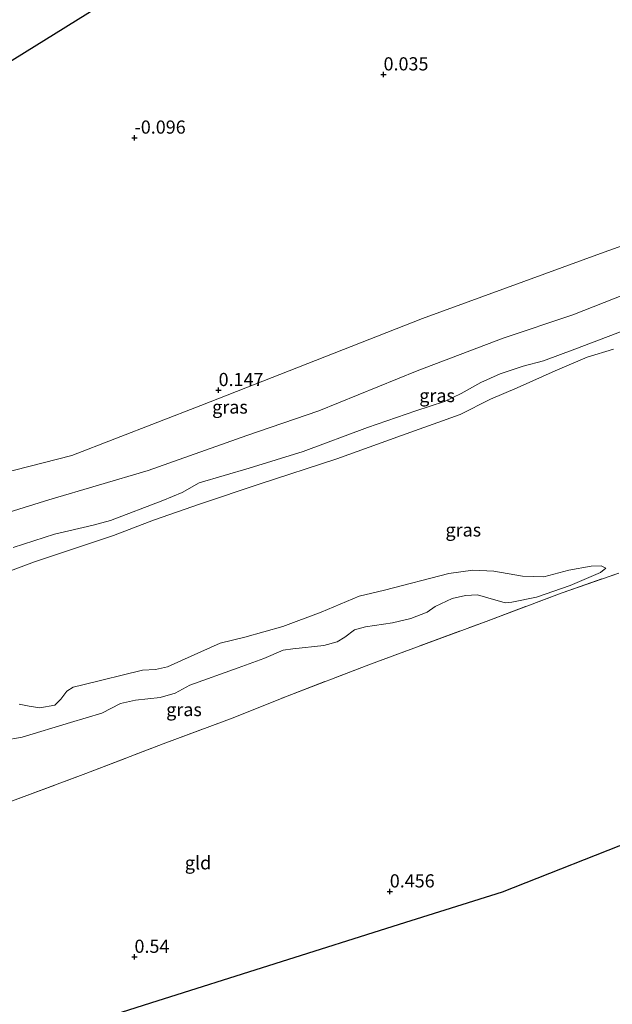
# Model space of a CAD drawing. Units: metres. Extents: x 140000 to 150003, y 474999 to 481251.
# Drawn here: x 141024 to 141136, y 479551 to 479738 of the extents above; entities that cross this region are included whole.
import ezdxf
from ezdxf.enums import TextEntityAlignment as Align

# ---------------------------------------------------------------- set-up
doc = ezdxf.new("R2010")
doc.units = ezdxf.units.M
doc.linetypes.add('IE-TERREINAFSCHEIDING', pattern=[10, 8, -2])
doc.layers.get('0').update_dxf_attribs({"lineweight": 25})
for name, color, linetype, lineweight in [('B-ME-GW-HOOGTEPUNT-S-B1', 10, 'Continuous', 25), ('B-ME-GW-KRUINLIJN-L-B1', 93, 'Continuous', 18), ('B-ME-GW-TEENLIJN-L-B1', 93, 'Continuous', 18), ('B-ME-IE-GRASLAND-GV-B6', 93, 'Continuous', 18), ('B-ME-IE-GRONDWERKLIJN-GROND_INGERICHT-GV-B6', 253, 'Continuous', 18), ('B-ME-IE-RIET-GV-B6', 10, 'Continuous', 25), ('B-ME-IE-TERREINAFSCHEIDING-RASTERHEKWERK-L-B1', 8, 'IE-TERREINAFSCHEIDING', 18), ('B-ME-KG-KADASTRAAL-OPNAMEDTMGRENS-L-B1', 10, 'Continuous', 25)]:
    doc.layers.add(name, color=color, linetype=linetype, lineweight=lineweight)
doc.styles.add('NLCS-ISO', font='NLCS-ISO.TTF')

# ---------------------------------------------------------------- blocks, each defined once
blk = doc.blocks.new('hoogtepunt')
for p, q in [((-0.5, 0), (0.5, 0)), ((0, 0.5), (0, -0.5))]:
    blk.add_line(p, q)

msp = doc.modelspace()

# ---------------------------------------------------------------- linework, layer by layer
at = {"layer": 'B-ME-GW-KRUINLIJN-L-B1'}
for points in [[(141161.683, 479700.625, 0.369), (141161.238, 479699.119, 0.608), (141160.194, 479697.121, 0.8), (141157.135, 479695.597, 0.983), (141147.167, 479689.588, 1.236), (141140.648, 479686.696, 1.267), (141128.772, 479682.053, 1.287), (141115.502, 479677.598, 1.333), (141099.202, 479671.425, 1.348), (141080.562, 479663.799, 1.267), (141066.899, 479659.101, 1.449), (141048.165, 479652.503, 1.358), (141029.334, 479646.882, 1.454), (141001.802, 479638.354, 1.287), (140983.873, 479632.163, 1.373), (140968.097, 479626.663, 1.313)], [(140970.232, 479617.45, 2.255), (140977.236, 479619.424, 2.382), (140992.564, 479623.782, 2.417), (141003.006, 479626.868, 2.488), (141015.6, 479631.014, 2.473), (141026.618, 479635.12, 2.448), (141041.608, 479640.132, 2.372), (141049.155, 479643.051, 2.346), (141058.071, 479646.176, 2.387), (141069.206, 479649.86, 2.468), (141083.973, 479654.686, 2.488), (141096.208, 479659.147, 2.412), (141107.359, 479663.118, 2.361), (141113.109, 479666.038, 2.407), (141118.163, 479668.174, 2.427), (141125.393, 479671.372, 2.261), (141131.462, 479673.987, 2.407), (141136.459, 479675.494, 2.282)], [(141023.656, 479608.131, 2.508), (141025.568, 479607.775, 2.479), (141027.626, 479607.454, 2.467), (141030.43, 479607.963, 2.473), (141031.556, 479609.057, 2.45), (141032.707, 479610.618, 2.52), (141033.952, 479611.374, 2.59), (141035.756, 479611.801, 2.666), (141047.105, 479614.581, 2.508), (141049.541, 479614.695, 2.386), (141051.845, 479615.201, 2.38), (141054.495, 479616.444, 2.549), (141061.84, 479619.72, 2.549), (141066.474, 479620.873, 2.444), (141073.724, 479622.838, 2.386), (141080.967, 479625.57, 2.544), (141088.168, 479628.64, 2.473), (141093.02, 479629.767, 2.467), (141105.222, 479632.923, 2.362), (141109.772, 479633.537, 2.257), (141113.735, 479633.377, 2.21), (141119.159, 479632.408, 2.076), (141123.245, 479632.297, 2.081), (141128.011, 479633.54, 2.163), (141132.191, 479634.336, 1.976), (141134.122, 479634.388, 1.918), (141135.015, 479633.945, 1.824)]]:
    msp.add_polyline3d(points, dxfattribs=at)
at = {"layer": 'B-ME-GW-TEENLIJN-L-B1'}
for points in [[(141161.683, 479700.625, 0.369), (141160.755, 479701.669, 0.211), (141159.448, 479702.398, 0.126), (141156.648, 479701.768, 0.014), (141134.674, 479693.946, 0.04), (141100.191, 479681.319, 0.047), (141058.145, 479664.839, 0.245), (141033.663, 479655.35, 0.277)], [(141022.555, 479637.855, 1.763), (141030.386, 479640.426, 1.902), (141037.748, 479642.123, 1.862), (141040.991, 479642.977, 1.816), (141050.948, 479646.793, 1.789), (141054.632, 479648.275, 1.796), (141057.832, 479650.143, 1.749), (141067.317, 479652.91, 1.73), (141077.596, 479656.104, 1.763), (141089.801, 479660.647, 1.783), (141098.932, 479663.81, 1.796), (141104.364, 479665.552, 1.796), (141107.538, 479667.066, 1.783), (141111.282, 479669.216, 1.816), (141114.952, 479670.847, 1.789), (141119.32, 479672.294, 1.743), (141123.162, 479673.29, 1.776), (141129.131, 479675.53, 1.862), (141138.601, 479679.1, 1.749)], [(140965.674, 479637.119, 0.099), (141000.96, 479646.953, 0.182), (141033.663, 479655.35, 0.277)], [(141135.015, 479633.945, 1.824), (141134.01, 479633.15, 1.789), (141128.233, 479630.649, 1.725), (141121.833, 479628.423, 1.66), (141117.166, 479627.493, 1.485), (141115.906, 479627.368, 1.496), (141112.639, 479628.327, 1.555), (141110.666, 479628.861, 1.608), (141108.394, 479628.785, 1.654), (141105.847, 479628.164, 1.637), (141102.636, 479626.693, 1.537), (141101.069, 479625.591, 1.526), (141098.024, 479624.39, 1.485), (141094.507, 479623.558, 1.414), (141089.393, 479622.811, 1.409), (141087.319, 479622.224, 1.374), (141085.453, 479620.84, 1.379), (141083.992, 479619.937, 1.385), (141081.491, 479619.287, 1.397), (141075.583, 479618.641, 1.496), (141073.745, 479618.36, 1.531), (141070.105, 479616.826, 1.602), (141065.263, 479615.007, 1.543), (141056.038, 479611.71, 1.596), (141053.262, 479610.187, 1.619), (141050.463, 479609.41, 1.59), (141045.76, 479608.875, 1.648), (141042.887, 479608.253, 1.678), (141039.353, 479606.436, 1.537), (141033.448, 479604.636, 1.426), (141024.271, 479601.869, 1.438), (141016.951, 479600.6, 1.608)]]:
    msp.add_polyline3d(points, dxfattribs=at)
at = {"layer": 'B-ME-IE-GRASLAND-GV-B6'}
for points in [[(140951.6968, 479697.4271, -0.1901), (140961.959, 479700.803, -0.1956), (140999.257, 479715.996, -0.2163), (141040.375, 479741.519, -0.241), (141072.737, 479762.654, -0.2608), (141104.961, 479778.146, -0.2791), (141106.2061, 479779.3051, -0.28), (141107.14, 479778.6368, -0.28), (141108.8878, 479778.1299, -0.28), (141110.5509, 479778.3833, -0.28), (141111.7914, 479779.0593, -0.28), (141113.3137, 479781.1717, -0.28), (141113.7365, 479784.1291, -0.28), (141113.4898, 479786.0859, -0.28), (141123.888, 479795.7661, -0.28), (141123.678, 479793.737, -0.28), (141123.881, 479791.869, -0.28), (141125.713, 479790.447, -0.28), (141127.462, 479791.025, -0.28), (141128.433, 479793.754, -0.28), (141127.865, 479797.929, -0.28), (141127.2205, 479798.8685, -0.28), (141135.448, 479806.528, -0.2783), (141155.515, 479809.654, -0.2752)], [(141156.648, 479701.768, 0.014), (141134.674, 479693.946, 0.04), (141100.191, 479681.319, 0.047), (141058.145, 479664.839, 0.245), (141033.663, 479655.35, 0.277), (141000.96, 479646.953, 0.182), (140965.674, 479637.119, 0.099), (140959.254, 479664.819, -0.032), (140951.6968, 479697.4271, -0.1901)], [(141140.648, 479686.696, 1.267), (141128.772, 479682.053, 1.287), (141115.502, 479677.598, 1.333), (141099.202, 479671.425, 1.348), (141080.562, 479663.799, 1.267), (141066.899, 479659.101, 1.449), (141048.165, 479652.503, 1.358), (141029.334, 479646.882, 1.454), (141001.802, 479638.354, 1.287), (140983.873, 479632.163, 1.373), (140968.097, 479626.663, 1.313), (140965.674, 479637.119, 0.099), (141000.96, 479646.953, 0.182), (141033.663, 479655.35, 0.277), (141058.145, 479664.839, 0.245), (141100.191, 479681.319, 0.047), (141134.674, 479693.946, 0.04), (141156.648, 479701.768, 0.014)], [(141001.802, 479638.354, 1.287), (141029.334, 479646.882, 1.454), (141048.165, 479652.503, 1.358), (141066.899, 479659.101, 1.449), (141080.562, 479663.799, 1.267), (141099.202, 479671.425, 1.348), (141115.502, 479677.598, 1.333), (141128.772, 479682.053, 1.287), (141140.648, 479686.696, 1.267)], [(141022.555, 479637.855, 1.763), (141030.386, 479640.426, 1.902), (141037.748, 479642.123, 1.862), (141040.991, 479642.977, 1.816), (141050.948, 479646.793, 1.789), (141054.632, 479648.275, 1.796), (141057.832, 479650.143, 1.749), (141067.317, 479652.91, 1.73), (141077.596, 479656.104, 1.763), (141089.801, 479660.647, 1.783), (141098.932, 479663.81, 1.796), (141104.364, 479665.552, 1.796), (141107.538, 479667.066, 1.783), (141111.282, 479669.216, 1.816), (141114.952, 479670.847, 1.789), (141119.32, 479672.294, 1.743), (141123.162, 479673.29, 1.776), (141129.131, 479675.53, 1.862), (141138.601, 479679.1, 1.749)], [(141138.601, 479679.1, 1.749), (141129.131, 479675.53, 1.862), (141123.162, 479673.29, 1.776), (141119.32, 479672.294, 1.743), (141114.952, 479670.847, 1.789), (141111.282, 479669.216, 1.816), (141107.538, 479667.066, 1.783), (141104.364, 479665.552, 1.796), (141098.932, 479663.81, 1.796), (141089.801, 479660.647, 1.783), (141077.596, 479656.104, 1.763), (141067.317, 479652.91, 1.73), (141057.832, 479650.143, 1.749), (141054.632, 479648.275, 1.796), (141050.948, 479646.793, 1.789), (141040.991, 479642.977, 1.816), (141037.748, 479642.123, 1.862), (141030.386, 479640.426, 1.902), (141022.555, 479637.855, 1.763)], [(141136.459, 479675.494, 2.282), (141131.462, 479673.987, 2.407), (141125.393, 479671.372, 2.261), (141118.163, 479668.174, 2.427), (141113.109, 479666.038, 2.407), (141107.359, 479663.118, 2.361), (141096.208, 479659.147, 2.412), (141083.973, 479654.686, 2.488), (141069.206, 479649.86, 2.468), (141058.071, 479646.176, 2.387), (141049.155, 479643.051, 2.346), (141041.608, 479640.132, 2.372), (141026.618, 479635.12, 2.448), (141015.6, 479631.014, 2.473)], [(141015.6, 479631.014, 2.473), (141026.618, 479635.12, 2.448), (141041.608, 479640.132, 2.372), (141049.155, 479643.051, 2.346), (141058.071, 479646.176, 2.387), (141069.206, 479649.86, 2.468), (141083.973, 479654.686, 2.488), (141096.208, 479659.147, 2.412), (141107.359, 479663.118, 2.361), (141113.109, 479666.038, 2.407), (141118.163, 479668.174, 2.427), (141125.393, 479671.372, 2.261), (141131.462, 479673.987, 2.407), (141136.459, 479675.494, 2.282)], [(141016.951, 479600.6, 1.608), (141024.271, 479601.869, 1.438), (141033.448, 479604.636, 1.426), (141039.353, 479606.436, 1.537), (141042.887, 479608.253, 1.678), (141045.76, 479608.875, 1.648), (141050.463, 479609.41, 1.59), (141053.262, 479610.187, 1.619), (141056.038, 479611.71, 1.596), (141065.263, 479615.007, 1.543), (141070.105, 479616.826, 1.602), (141073.745, 479618.36, 1.531), (141075.583, 479618.641, 1.496), (141081.491, 479619.287, 1.397), (141083.992, 479619.937, 1.385), (141085.453, 479620.84, 1.379), (141087.319, 479622.224, 1.374), (141089.393, 479622.811, 1.409), (141094.507, 479623.558, 1.414), (141098.024, 479624.39, 1.485), (141101.069, 479625.591, 1.526), (141102.636, 479626.693, 1.537), (141105.847, 479628.164, 1.637), (141108.394, 479628.785, 1.654), (141110.666, 479628.861, 1.608), (141112.639, 479628.327, 1.555), (141115.906, 479627.368, 1.496), (141117.166, 479627.493, 1.485), (141121.833, 479628.423, 1.66), (141128.233, 479630.649, 1.725), (141134.01, 479633.15, 1.789), (141135.015, 479633.945, 1.824), (141134.122, 479634.388, 1.918), (141132.191, 479634.336, 1.976), (141128.011, 479633.54, 2.163), (141123.245, 479632.297, 2.081), (141119.159, 479632.408, 2.076), (141113.735, 479633.377, 2.21), (141109.772, 479633.537, 2.257), (141105.222, 479632.923, 2.362), (141093.02, 479629.767, 2.467), (141088.168, 479628.64, 2.473), (141080.967, 479625.57, 2.544), (141073.724, 479622.838, 2.386), (141066.474, 479620.873, 2.444), (141061.84, 479619.72, 2.549), (141054.495, 479616.444, 2.549), (141051.845, 479615.201, 2.38), (141049.541, 479614.695, 2.386), (141047.105, 479614.581, 2.508), (141035.756, 479611.801, 2.666), (141033.952, 479611.374, 2.59), (141032.707, 479610.618, 2.52), (141031.556, 479609.057, 2.45), (141030.43, 479607.963, 2.473), (141027.626, 479607.454, 2.467), (141025.568, 479607.775, 2.479), (141023.656, 479608.131, 2.508)], [(141135.015, 479633.945, 1.824), (141134.01, 479633.15, 1.789), (141128.233, 479630.649, 1.725), (141121.833, 479628.423, 1.66), (141117.166, 479627.493, 1.485), (141115.906, 479627.368, 1.496), (141112.639, 479628.327, 1.555), (141110.666, 479628.861, 1.608), (141108.394, 479628.785, 1.654), (141105.847, 479628.164, 1.637), (141102.636, 479626.693, 1.537), (141101.069, 479625.591, 1.526), (141098.024, 479624.39, 1.485), (141094.507, 479623.558, 1.414), (141089.393, 479622.811, 1.409), (141087.319, 479622.224, 1.374), (141085.453, 479620.84, 1.379), (141083.992, 479619.937, 1.385), (141081.491, 479619.287, 1.397), (141075.583, 479618.641, 1.496), (141073.745, 479618.36, 1.531), (141070.105, 479616.826, 1.602), (141065.263, 479615.007, 1.543), (141056.038, 479611.71, 1.596), (141053.262, 479610.187, 1.619), (141050.463, 479609.41, 1.59), (141045.76, 479608.875, 1.648), (141042.887, 479608.253, 1.678), (141039.353, 479606.436, 1.537), (141033.448, 479604.636, 1.426), (141024.271, 479601.869, 1.438), (141016.951, 479600.6, 1.608)], [(141137.445, 479633.02, 1.81), (141126.717, 479629.283, 1.497), (141112.298, 479623.838, 1.169), (141090.344, 479615.725, 1.096), (141074.231, 479609.544, 1.249), (141064.261, 479605.535, 1.271), (141050.995, 479600.578, 1.278), (141036.352, 479594.96, 0.936), (141022.922, 479589.989, 0.9)], [(141023.656, 479608.131, 2.508), (141025.568, 479607.775, 2.479), (141027.626, 479607.454, 2.467), (141030.43, 479607.963, 2.473), (141031.556, 479609.057, 2.45), (141032.707, 479610.618, 2.52), (141033.952, 479611.374, 2.59), (141035.756, 479611.801, 2.666), (141047.105, 479614.581, 2.508), (141049.541, 479614.695, 2.386), (141051.845, 479615.201, 2.38), (141054.495, 479616.444, 2.549), (141061.84, 479619.72, 2.549), (141066.474, 479620.873, 2.444), (141073.724, 479622.838, 2.386), (141080.967, 479625.57, 2.544), (141088.168, 479628.64, 2.473), (141093.02, 479629.767, 2.467), (141105.222, 479632.923, 2.362), (141109.772, 479633.537, 2.257), (141113.735, 479633.377, 2.21), (141119.159, 479632.408, 2.076), (141123.245, 479632.297, 2.081), (141128.011, 479633.54, 2.163), (141132.191, 479634.336, 1.976), (141134.122, 479634.388, 1.918), (141135.015, 479633.945, 1.824)]]:
    msp.add_polyline3d(points, dxfattribs=at)
at = {"layer": 'B-ME-IE-GRONDWERKLIJN-GROND_INGERICHT-GV-B6'}
for points in [[(141022.922, 479589.989, 0.9), (141036.352, 479594.96, 0.936), (141050.995, 479600.578, 1.278), (141064.261, 479605.535, 1.271), (141074.231, 479609.544, 1.249), (141090.344, 479615.725, 1.096), (141112.298, 479623.838, 1.169), (141126.717, 479629.283, 1.497), (141137.445, 479633.02, 1.81)], [(141153.773, 479587.63, 1.098), (141141.949, 479582.966, 0.901), (141115.312, 479572.461, 0.653), (141095.759, 479566.271, 0.44), (141048.629, 479551.351, 0.434), (141005.769, 479537.784, 0.383)]]:
    msp.add_polyline3d(points, dxfattribs=at)
at = {"layer": 'B-ME-IE-RIET-GV-B6'}
msp.add_polyline3d([(141040.375, 479741.519, -0.241), (140999.257, 479715.996, -0.2163), (140961.959, 479700.803, -0.1956), (140951.6968, 479697.4271, -0.1901)], dxfattribs=at)
at = {"layer": 'B-ME-IE-TERREINAFSCHEIDING-RASTERHEKWERK-L-B1'}
msp.add_polyline3d([(141001.268, 479581.827, 0.623), (141011.854, 479585.863, 0.936), (141022.922, 479589.989, 0.9), (141036.352, 479594.96, 0.936), (141050.995, 479600.578, 1.278), (141064.261, 479605.535, 1.271), (141074.231, 479609.544, 1.249), (141090.344, 479615.725, 1.096), (141112.298, 479623.838, 1.169), (141126.717, 479629.283, 1.497), (141137.445, 479633.02, 1.81)], dxfattribs=at)
at = {"layer": 'B-ME-KG-KADASTRAAL-OPNAMEDTMGRENS-L-B1'}
msp.add_polyline3d([(141294.224, 479648.34, 1.11), (141283.191, 479642.666, 1.111), (141281.96, 479642.033, 1.22), (141276.721, 479639.339, 2.46), (141275.31, 479638.613, 2.553), (141272.938, 479637.394, -0.308), (141258.35, 479629.891, -0.254), (141256.817, 479629.103, 0.525), (141253.499, 479627.396, 0.5), (141249.873, 479625.532, 0.424), (141193.338, 479603.234, 0.453), (141160.402, 479590.244, 0.484), (141157.194, 479588.979, 0.97), (141156.769, 479588.812, 1.017), (141153.773, 479587.63, 1.098), (141141.949, 479582.966, 0.901), (141115.312, 479572.461, 0.653), (141095.759, 479566.271, 0.44), (141048.629, 479551.351, 0.434), (141005.769, 479537.784, 0.383), (140997.623, 479535.205, 0.383), (140993.408, 479533.871, 0.529), (140989.863, 479532.748, 0.532)], dxfattribs=at)

# ---------------------------------------------------------------- block references
at = {"layer": 'B-ME-GW-HOOGTEPUNT-S-B1', "rotation": 90}
for p in [(141092.823, 479727.643, 0.035), (141092.823, 479727.643, 0.035), (141045.575, 479715.639, -0.096), (141045.575, 479715.639, -0.096), (141061.524, 479667.722, 0.147), (141061.524, 479667.722, 0.147), (141094.004, 479572.55, 0.456), (141094.004, 479572.55, 0.456), (141045.559, 479560.14, 0.54), (141045.559, 479560.14, 0.54)]:
    msp.add_blockref('hoogtepunt', p, dxfattribs=at)

# ---------------------------------------------------------------- texts
at = {"layer": 'B-ME-GW-HOOGTEPUNT-S-B1', "ltscale": 0.2, "style": 'NLCS-ISO'}
for s, p in [('0.035', (141092.823, 479727.643, 0.035)), ('0.035', (141092.823, 479727.643, 0.035)), ('-0.096', (141045.575, 479715.639, -0.096)), ('-0.096', (141045.575, 479715.639, -0.096)), ('0.147', (141061.524, 479667.722, 0.147)), ('0.147', (141061.524, 479667.722, 0.147)), ('0.456', (141094.004, 479572.55, 0.456)), ('0.456', (141094.004, 479572.55, 0.456)), ('0.54', (141045.559, 479560.14, 0.54)), ('0.54', (141045.559, 479560.14, 0.54))]:
    msp.add_text(s, height=2.5, dxfattribs=at).set_placement(p, align=Align.BOTTOM_LEFT)
at = {"layer": 'B-ME-IE-GRASLAND-GV-B6', "ltscale": 0.2, "style": 'NLCS-ISO'}
for p in [(141102.9805, 479666.709), (141063.6785, 479664.5305), (141107.9535, 479641.2), (141054.957, 479607.1)]:
    msp.add_text('gras', height=2.5, dxfattribs=at).set_placement(p, align=Align.MIDDLE_CENTER)
at = {"layer": 'B-ME-IE-GRONDWERKLIJN-GROND_INGERICHT-GV-B6', "ltscale": 0.2, "style": 'NLCS-ISO'}
msp.add_text('gld', height=2.5, dxfattribs=at).set_placement((141057.6143, 479578.0117), align=Align.MIDDLE_CENTER)

doc.saveas('drawing.dxf')
